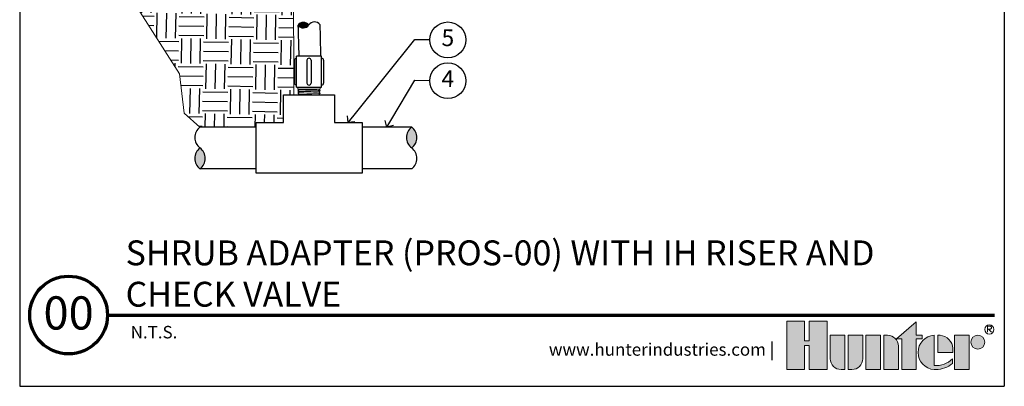
# Model space of a CAD drawing. Extents: x 0 to 162, y 0 to 28.
# Drawn here: x 133 to 162, y 0 to 10 of the extents above; entities that cross this region are included whole.
import ezdxf
from ezdxf import colors
from ezdxf.entities.mleader import LeaderData, LeaderLine
from ezdxf.enums import TextEntityAlignment as Align
from ezdxf.math import Vec2, Vec3

# ---------------------------------------------------------------- set-up
doc = ezdxf.new("R2010")
doc.units = 0
doc.header["$MEASUREMENT"] = 0
for name, color, linetype, lineweight in [('G-DETL-FXL~', 1, 'Continuous', 25), ('G-DETL-FXL~-TTLB', 4, 'Continuous', 70), ('G-DETL-FXL~-TTLB-RDME', 13, 'Continuous', 25), ('G-DETL-FXL~-TTLB-TEXT', 1, 'Continuous', 25), ('G-DETL-HUNT-018M', 13, 'Continuous', 18), ('G-DETL-HUNT-TTLB', 4, 'Continuous', 70), ('G-DETL-HUNT-TTLB-LOGO', 255, 'Continuous', 0)]:
    doc.layers.add(name, color=color, linetype=linetype, lineweight=lineweight)
doc.layers.add('G-DETL-FXL~-NPLT', color=211, linetype='Continuous', lineweight=0, plot=False)
doc.layers.add('G-DETL-HUNT-NPLT', color=211, linetype='Continuous', lineweight=0, plot=False)
doc.layers.add('G-DETL-FXL~-VFRM-NPLT', color=121, linetype='Continuous', plot=False)
doc.layers.add('HI-DETL-THIN', color=1, linetype='Continuous')
doc.layers.add('HI-HTCH-FILL', color=9, linetype='Continuous')
doc.styles.add('CALLOUT TITLE', font='swiss.ttf', dxfattribs={"height": 0.14})
doc.styles.add('DETAIL NUMBER', font='arialbd.ttf')
doc.styles.add('DETAIL TEXT', font='arial.ttf')
doc.styles.add('DETAIL TITLE', font='arialbd.ttf')
doc.styles.get("Standard").update_dxf_attribs({"font": 'arial.ttf'})

# ---------------------------------------------------------------- blocks, each defined once
blk = doc.blocks.new('*U8')
at = {"layer": 'G-DETL-HUNT-TTLB-LOGO', "true_color": 0x006488}
h = blk.add_hatch(color=146, dxfattribs=at)
h.dxf.hatch_style = 1
h.paths.add_polyline_path([(-0.3521028296328267, 0.06049868138417196), (-0.281233771944187, 0.1228913694857965), (-0.281233771944187, 0.07412064746598618), (-0.2600816506991349, 0.07412064746598618), (-0.2600816506991065, 0.06049868138417196), (-0.281233771944187, 0.06049868138417196), (-0.281233771944187, -0.05), (-0.3339448580868519, -0.05), (-0.3339448580868519, 0.06049868138417196)])
h.paths.add_polyline_path([(-0.4103899634140474, -0.05), (-0.4631010495567124, -0.05), (-0.4631010495567124, 0.07412064746598618), (-0.4103899634140474, 0.07412064746598618)])
h.paths.add_polyline_path([(-0.6684684306822531, 0.03731595649959445), (-0.6684684306822531, -0.05), (-0.6041391829564303, -0.05), (-0.6041391829564303, 0.1244626960291953), (-0.6684684306822531, 0.1244626960291953), (-0.6684684306822531, 0.05347617713080127), (-0.6856707522741486, 0.05347617713080127), (-0.6856707522740918, 0.1244626960291953), (-0.7499999999999999, 0.1244626960291953), (-0.7499999999999999, -0.05), (-0.6856707522741202, -0.05), (-0.6856707522741202, 0.03731595649959445)])
h.paths.add_polyline_path([(-0.1423419632700699, -0.04999999999812416), (-0.1423419632700699, 0.07412064746783359), (-0.08963087712740492, 0.07412064746783359), (-0.08963087712740492, -0.04999999999812416)])
edge = h.paths.add_edge_path()
edge.add_line((-0.3985179763758991, 0.07412064746598618), (-0.3985179763758991, -0.04999999999999999))
edge.add_line((-0.3985179763758991, -0.05), (-0.3458068902332342, -0.05))
edge.add_line((-0.3458068902332342, -0.05), (-0.3458068902332342, 0.0349582639312132))
edge.add_arc((-0.3849692737680214, 0.03495826393119898), 0.03916238353478718, 2.080107220915786e-11, 90.00000000002079)
edge.add_line((-0.3849692737680356, 0.07412064746598618), (-0.3985179763758991, 0.07412064746598618))
edge = h.paths.add_edge_path()
edge.add_line((-0.5276841227374972, 0.07412064746598618), (-0.4749730365948038, 0.07412064746598618))
edge.add_line((-0.4749730365948038, 0.07412064746598618), (-0.4749730365948038, -0.0108376164651986))
edge.add_arc((-0.514135420129591, -0.01083761646518439), 0.03916238353478718, 269.99999999997925, 359.9999999999792, ccw=False)
edge.add_line((-0.5141354201296052, -0.04999999999997157), (-0.5276841227374972, -0.05))
edge.add_line((-0.5276841227374972, -0.05), (-0.5276841227374972, 0.07412064746598618))
edge = h.paths.add_edge_path()
edge.add_line((-0.5531048123835091, -0.05), (-0.5395561097756171, -0.05))
edge.add_line((-0.5395561097756171, -0.05), (-0.5395561097756171, 0.07412064746598618))
edge.add_line((-0.5395561097756171, 0.07412064746598618), (-0.592267195918282, 0.07412064746598618))
edge.add_line((-0.592267195918282, 0.07412064746598618), (-0.592267195918282, -0.0108376164651986))
edge.add_arc((-0.5531048123834948, -0.01083761646521281), 0.03916238353478718, 179.9999999999792, 269.9999999999793)
edge = h.paths.add_edge_path()
edge.add_line((-0.1482729793440568, 0.01206032373307835), (-0.1482729793422094, 0.02670502631955856))
edge.add_arc((-0.2002061368266523, 0.02219266974703812), 0.05212882319927738, 4.965831443743949, 83.99132804349188)
edge.add_line((-0.1947493444139069, 0.07403510048389422), (-0.2033304125888548, 0.07403510048730483))
edge.add_line((-0.2033304125888548, 0.07403510048730483), (-0.2033304125888548, 0.01206032373307835))
edge.add_line((-0.2033304125888548, 0.01206032373307835), (-0.1482729793440568, 0.01206032373307835))
edge = h.paths.add_edge_path()
edge.add_arc((-0.05852883677260923, 0.04894962318622902), 0.02517102428161226, 0, 360)
edge = h.paths.add_edge_path()
edge.add_arc((-0.2096337447196616, 0.03998206227367509), 0.08989651529155471, 269.9999999998695, 311.0226094261071)
edge.add_line((-0.1506295562373053, -0.02784042074709987), (-0.150629556239778, -0.01139503398399028))
edge.add_arc((-0.2096337447222268, 0.04691995804108218), 0.08295861952417369, 265.64237279843576, 315.33658259335107, ccw=False)
edge.add_line((-0.2159370768509062, -0.03579884609335977), (-0.2159370768510768, 0.0740351004838658))
edge.add_arc((-0.2126796501791551, 0.01206032373299832), 0.06206032373298427, 93.00872752320753, 266.9912724769764)
edge.add_line((-0.2159370768508778, -0.04991445301787962), (-0.2096337447198663, -0.04991445301787962))
at = {"layer": 'G-DETL-HUNT-NPLT'}
for points in [[(-0.6684684306822531, 0.03731595649959445), (-0.6684684306822531, -0.05), (-0.6041391829564303, -0.05), (-0.6041391829564303, 0.1244626960291953), (-0.6684684306822531, 0.1244626960291953), (-0.6684684306822531, 0.05347617713080127), (-0.6856707522741486, 0.05347617713080127), (-0.6856707522740918, 0.1244626960291953), (-0.7499999999999999, 0.1244626960291953), (-0.7499999999999999, -0.05), (-0.6856707522741202, -0.05), (-0.6856707522741202, 0.03731595649959445)], [(-0.3521028296328267, 0.06049868138417196), (-0.281233771944187, 0.1228913694857965), (-0.281233771944187, 0.07412064746598618), (-0.2600816506991349, 0.07412064746598618), (-0.2600816506991065, 0.06049868138417196), (-0.281233771944187, 0.06049868138417196), (-0.281233771944187, -0.05), (-0.3339448580868519, -0.05), (-0.3339448580868519, 0.06049868138417196)], [(-0.4103899634140474, -0.05), (-0.4631010495567124, -0.05), (-0.4631010495567124, 0.07412064746598618), (-0.4103899634140474, 0.07412064746598618)], [(-0.1423419632700699, -0.04999999999812416), (-0.1423419632700699, 0.07412064746783359), (-0.08963087712740492, 0.07412064746783359), (-0.08963087712740492, -0.04999999999812416)]]:
    blk.add_lwpolyline(points, close=True, dxfattribs=at)
for points in [[(-0.5531048123835091, -0.05), (-0.5395561097756171, -0.05), (-0.5395561097756171, 0.07412064746598618), (-0.592267195918282, 0.07412064746598618), (-0.592267195918282, -0.0108376164651986, 0.414213562373095)], [(-0.5276841227374972, 0.07412064746598618), (-0.4749730365948038, 0.07412064746598618), (-0.4749730365948038, -0.0108376164651986, -0.414213562373095), (-0.5141354201296052, -0.04999999999997157), (-0.5276841227374972, -0.05)], [(-0.3985179763758991, 0.07412064746598618), (-0.3985179763758991, -0.05), (-0.3458068902332342, -0.05), (-0.3458068902332342, 0.0349582639312132, 0.4142135623730948), (-0.3849692737680356, 0.07412064746598618)], [(-0.2096337447198663, -0.04991445301787962, 0.1809313373683727), (-0.1506295562373053, -0.02784042074709987), (-0.150629556239778, -0.01139503398399028, -0.2202952373044754), (-0.2159370768509062, -0.03579884609335977), (-0.2159370768510768, 0.0740351004838658, 0.9488198287109454), (-0.2159370768508778, -0.04991445301787962)], [(-0.1482729793440568, 0.01206032373307835), (-0.1482729793422094, 0.02670502631955856, 0.3591622824268968), (-0.1947493444139069, 0.07403510048389422), (-0.2033304125888548, 0.07403510048730483), (-0.2033304125888548, 0.01206032373307835)]]:
    blk.add_lwpolyline(points, format="xyb", close=True, dxfattribs=at)
blk.add_circle((-0.05852883677260923, 0.04894962318622902), 0.02517102428161226, dxfattribs=at)
at = {"layer": 'G-DETL-HUNT-TTLB-LOGO', "color": 146, "true_color": 0x006488}
for points in [[(-0.02375522989319723, 0.08474681630160036), (-0.02375522989319723, 0.1066414427221616), (-0.01281468682097386, 0.1066414427221616), (-0.009172352555594787, 0.1029923383187395), (-0.009172352555594787, 0.09934323391531735), (-0.01281468682097386, 0.09569412951186679), (-0.02375522989319723, 0.09569412951186679)], [(-0.02011289562781815, 0.09569412951186679), (-0.009172352555594787, 0.08474681630160036)]]:
    blk.add_lwpolyline(points, dxfattribs=at)
blk.add_circle((-0.01684065926337996, 0.09503565464301006), 0.01684065926339661, dxfattribs=at)
blk = doc.blocks.new('LAFX-TAG-BUBBLE')
at = {"transparency": 16777216}
blk.add_circle((0, 0), 0.0125, dxfattribs=at)
at = {"transparency": 16777216, "style": 'CALLOUT TITLE'}
blk.add_attdef('00', text='', height=0.01166666666666667, dxfattribs=at).set_placement((0, 0), align=Align.MIDDLE)
blk = doc.blocks.new('_Open90')
at = {"color": 0, "linetype": 'ByBlock', "lineweight": -2}
for p, q in [((0, 0), (-1, 0)), ((-0.5, 0.5), (0, 0)), ((0, 0), (-0.5, -0.5))]:
    blk.add_line(p, q, dxfattribs=at)

msp = doc.modelspace()

# ---------------------------------------------------------------- hatches: boundary and pattern name
at = {"layer": 'HI-HTCH-FILL'}
for points in [[(141.1657541746293, 10.27399236940635, 0.4999999999999999), (141.4841625664649, 10.28718491833731, 0.5)], [(144.459085953951, 7.330539976836775, 0.4999999999999999), (144.459085953951, 6.727320875608356, 0.5)], [(138.3322424057871, 6.124082582160113, 0.4999999999999999), (138.3322424057871, 6.727301683388532, 0.5)]]:
    msp.add_hatch(color=256, dxfattribs=at).paths.add_polyline_path(points)

# ---------------------------------------------------------------- linework, layer by layer
at = {"layer": 'G-DETL-FXL~-NPLT'}
msp.add_lwpolyline([(138.3322424057871, 7.33052078461694), (137.875813013598, 7.730415239337539), (137.7396860403876, 8.871769991131835), (136.532408360384, 10.76490206727704), (136.1993663981298, 14.05187874198212), (137.9073480885025, 15.7770207085074)], dxfattribs=at)
at = {"layer": 'G-DETL-FXL~-TTLB'}
msp.add_circle((134.5290603660111, 1.89199648446882), 1.125, dxfattribs=at)
at = {"layer": 'G-DETL-FXL~-VFRM-NPLT'}
for p, q in [((133.1132585210271, 28.32986584964019), (133.1132585210271, -0.1701341503598144)), ((161.6132585210271, 28.32986584964019), (161.6132585210271, -0.1701341503598144)), ((133.1132585210271, -0.1701341503598144), (161.6132585210271, -0.1701341503598144))]:
    msp.add_line(p, q, dxfattribs=at)
at = {"layer": 'G-DETL-HUNT-018M'}
for points in [[(141.1660773473689, 8.433241116953269), (141.1660773473689, 8.484733512513372)], [(141.8107366687811, 8.433241116953269), (141.1660773473689, 8.433241116953269)], [(141.1810944030204, 8.422478917261081), (141.1660773473689, 8.433122428550007)], [(141.8107366687811, 8.433241116953269), (141.8107366687811, 8.484733512513372)]]:
    msp.add_lwpolyline(points, dxfattribs=at)
at = {"layer": 'G-DETL-HUNT-NPLT'}
for p, q in [((133.1132585210271, 1.029865849640117), (133.1132585210271, -0.1701341503598144)), ((161.6132585210271, 1.029865849640117), (161.6132585210271, -0.1701341503598144)), ((133.1132585210271, -0.1701341503598144), (134.3132585210271, -0.1701341503598144)), ((160.4132585210272, -0.1701341503598144), (161.6132585210271, -0.1701341503598144))]:
    msp.add_line(p, q, dxfattribs=at)
at = {"layer": 'G-DETL-HUNT-TTLB'}
msp.add_line((135.6540603660111, 1.89199648446882), (161.3327160091137, 1.891996484468848), dxfattribs=at)
at = {"layer": 'HI-DETL-THIN'}
for p, q in [((141.1252281728612, 8.484733512513372), (141.1252281728612, 9.384653604724718)), ((141.8507095257856, 8.484733512513372), (141.8507095257856, 9.384653604724718)), ((141.1261044903644, 8.484733512513372), (141.8507095257856, 8.484733512513372)), ((144.459085953951, 7.330539976836775), (143.0232827491141, 7.330539976836761)), ((144.4590924358171, 6.124103079161394), (143.0232755223917, 6.124103079161394))]:
    msp.add_line(p, q, dxfattribs=at)
for points in [[(141.1657541746293, 10.27399236940636, -0.006900119803847464), (141.1902819550874, 9.384653604724718)], [(141.8025709583006, 10.30037746726827, -0.0007370513353565415), (141.8221889439748, 9.384653604724718)]]:
    msp.add_lwpolyline(points, format="xyb", dxfattribs=at)
for points in [[(141.0649813445193, 9.264159948040891), (141.0649813445193, 8.6052271691972)], [(141.8507095257856, 9.384653604724718), (141.1252281728612, 9.384653604724718)], [(141.4277220209815, 9.264159948040891), (141.4277220209815, 8.6052271691972)], [(141.5482156776653, 9.264159948040891), (141.5482156776653, 8.6052271691972)], [(141.9109563541275, 9.264159948040891), (141.9109563541275, 8.6052271691972)], [(139.9535201055763, 7.330497838062527), (138.3322496325106, 7.330519479835687)], [(139.9535128788539, 6.124060940386961), (138.3322424057882, 6.124082582160113)]]:
    msp.add_lwpolyline(points, dxfattribs=at)
for centre, radius, start, end in [((141.3299055763962, 10.16118549693346), 0.1991759854479584, 39.24246478551648, 145.5026694938285), ((141.320011164698, 10.3999917908102), 0.1991759854479584, 219.2424647855164, 325.5026694938285), ((141.6483139682319, 10.17437804586442), 0.1991759854479584, 39.24246478551648, 145.5026694938285), ((141.1252281728612, 9.264159948040891), 0.06024682834190341, 90, 180), ((141.4879688493234, 9.264159948040891), 0.06024682834190341, 90, 180), ((141.4879688493234, 9.264159948040891), 0.06024682834190341, 0, 90), ((141.8507095257856, 9.264159948040891), 0.06024682834190341, 0, 90), ((141.1252281728612, 8.6052271691972), 0.06024682834190341, 180, 270), ((141.4879688493234, 8.6052271691972), 0.06024682834190341, 180, 270), ((141.4879688493234, 8.6052271691972), 0.06024682834190341, 270, 0), ((141.8507095257856, 8.6052271691972), 0.06024682834190341, 270, 0), ((138.5584495687478, 7.028911234002734), 0.3770119382677595, 126.8698976458443, 233.1301023541556), ((144.6852931169117, 7.028930426222566), 0.3770119382677595, 126.8698976458443, 233.1301023541556), ((144.2328787909904, 7.028930426222566), 0.3770119382677595, 306.8698976458443, 53.13010235415567), ((138.5584495687478, 6.425692132774323), 0.3770119382677595, 126.8698976458443, 233.1301023541556), ((138.1060352428265, 6.425692132774323), 0.3770119382677595, 306.8698976458443, 53.13010235415567), ((144.2328787909904, 6.425711324994154), 0.3770119382677595, 306.8698976458443, 53.13010235415567)]:
    msp.add_arc(centre, radius, start, end, dxfattribs=at)

# ---------------------------------------------------------------- block references
at = {"layer": 'G-DETL-HUNT-TTLB-LOGO', "xscale": 8, "yscale": 8, "zscale": 8}
msp.add_blockref('*U8', (161.3142922146586, 0.7151345950224766), dxfattribs=at)

# ---------------------------------------------------------------- texts
at = {"layer": 'G-DETL-FXL~-TTLB-RDME', "style": 'DETAIL TEXT'}
msp.add_text('N.T.S.', height=0.36, dxfattribs=at).set_placement((136.3250628711952, 1.216553874792027))
msp.add_text('www.hunterindustries.com |', height=0.36, dxfattribs=at).set_placement((154.9542922146587, 0.7151345950224766), align=Align.RIGHT)
at = {"layer": 'G-DETL-FXL~-TTLB-TEXT', "style": 'DETAIL TITLE'}
for s, p in [('SHRUB ADAPTER (PROS-00) WITH IH RISER AND ', (136.1794725463805, 3.332166004258085)), ('CHECK VALVE ', (136.1794725463805, 2.134918673317912))]:
    msp.add_text(s, height=0.72, dxfattribs=at).set_placement(p)
at = {"layer": 'G-DETL-FXL~-TTLB-TEXT', "style": 'DETAIL NUMBER'}
msp.add_text('00', height=0.96, dxfattribs=at).set_placement((134.5290603660111, 1.472924409262902), align=Align.CENTER)

# ---------------------------------------------------------------- leaders
at = {"layer": 'G-DETL-FXL~'}
ml = msp.add_multileader_block('Standard', dxfattribs=at)
ml.set_content('LAFX-TAG-BUBBLE', color=256, scale=41.50246965383036)
ml.set_attribute('00', '5', width=0)
ml.set_leader_properties(color=256, linetype='ByLayer', lineweight=-1)
ml.set_arrow_properties(name='OPEN90')
ml.build(insert=Vec2(0, 0))
ml.multileader.update_dxf_attribs({"dogleg_length": 0.125, "arrow_head_size": 0.2766831310255357, "scale": 4})
ctx = ml.context
ctx.base_point, ctx.scale, ctx.char_height, ctx.arrow_head_size, ctx.landing_gap_size, ctx.plane_origin, ctx.plane_x_axis, ctx.plane_y_axis = Vec3(144.9874282729818, 9.862825326720966), 4, 0.2766831310255357, 0.2766831310255357, 0.1729269568909598, Vec3(147.0335353861832, 7.306031029724416), Vec3(0.9998546625118964, -0.01704857334858393), Vec3(0.01704857334858393, 0.9998546625118964)
notes = []
notes.append((ctx, [(1, (1, 1, 0), (144.5551737126782, 9.870195721492223), (0.9998546625118964, -0.01704857334858393), 0.4323173922273996, [(0, [(142.6230492312013, 7.461696609883631)], 0, [])])]))
ctx.block.insert, ctx.block.rotation = Vec3(145.506133745346, 9.853980852995456), 6.266135907850709
ml = msp.add_multileader_block('Standard', dxfattribs=at)
ml.set_content('LAFX-TAG-BUBBLE', color=256, scale=41.50246965383036)
ml.set_attribute('00', '4', width=0)
ml.set_leader_properties(color=256, linetype='ByLayer', lineweight=-1)
ml.set_arrow_properties(name='OPEN90')
ml.build(insert=Vec2(0, 0))
ml.multileader.update_dxf_attribs({"dogleg_length": 0.125, "arrow_head_size": 0.2766831310255357, "scale": 4})
ctx = ml.context
ctx.base_point, ctx.scale, ctx.char_height, ctx.arrow_head_size, ctx.landing_gap_size, ctx.plane_origin, ctx.plane_x_axis, ctx.plane_y_axis = Vec3(144.9874282729818, 8.681484654779254), 4, 0.2766831310255357, 0.2766831310255357, 0.1729269568909598, Vec3(147.4478356374985, 12.66218578446299), Vec3(0.9998546625118964, -0.01704857334858393), Vec3(0.01704857334858393, 0.9998546625118964)
notes.append((ctx, [(1, (1, 1, 0), (144.5551737126782, 8.688855049550511), (0.9998546625118964, -0.01704857334858393), 0.4323173922273996, [(0, [(143.7411843515326, 7.330539976836768)], 0, [])])]))
ctx.block.insert, ctx.block.rotation = Vec3(145.506133745346, 8.672640181053744), 6.266135907850709
for ctx, leaders in notes:
    for number, flags, end, landing, length, lines in leaders:
        leader = LeaderData()
        leader.index, (leader.has_last_leader_line, leader.has_dogleg_vector, leader.attachment_direction) = number, flags
        leader.last_leader_point, leader.dogleg_vector, leader.dogleg_length = Vec3(end), Vec3(landing), length
        for number, points, colour, breaks in lines:
            line = LeaderLine()
            line.index, line.vertices, line.color, line.breaks = number, Vec3.list(points), colors.encode_raw_color(colour), breaks
            leader.lines.append(line)
        ctx.leaders.append(leader)

# ---------------------------------------------------------------- wipeouts: each hides what was drawn before it
msp.add_wipeout([(142.0495699007752, 8.26216865222129), (140.91275958277237, 8.262175461870909), (140.9127591402624, 7.730310276408504), (142.04956945830605, 7.730310276408504)])

# ---------------------------------------------------------------- next in the draw order: hatches: boundary and pattern name
at = {"layer": 'HI-HTCH-FILL'}
h = msp.add_hatch(dxfattribs=at)
h.set_pattern_fill('EARTH', color=256, scale=2.889140165769837, angle=-0.9768586247778821)
h.set_pattern_definition([(359.0231413752222, (136.1993663981298, 5.682074559161556), (0.7344939958564579, 0.7098661368412243), [0.7222850414424593, -0.7222850414424593]), (359.0231413752222, (136.2039841216952, 5.952892084042375), (0.7344939958564579, 0.7098661368412243), [0.7222850414424593, -0.7222850414424593]), (359.0231413752222, (136.2086018452605, 6.223709608923187), (0.7344939958564579, 0.7098661368412243), [0.7222850414424593, -0.7222850414424593]), (89.02314137522212, (136.3004135947426, 6.312442876028342), (-0.7098661368412242, 0.7344939958564579), [0.7222850414424593, -0.7222850414424593]), (89.02314137522212, (136.5712311196234, 6.307825152462982), (-0.7098661368412242, 0.7344939958564579), [0.7222850414424593, -0.7222850414424593]), (89.02314137522212, (136.8420486445042, 6.303207428897629), (-0.7098661368412242, 0.7344939958564579), [0.7222850414424593, -0.7222850414424593])])
h.paths.add_polyline_path([(141.024870146661, 15.13211357995802), (141.0239492599241, 15.50561738896652), (140.9024323910309, 15.50561738896599), (140.7864935749079, 15.50557060438213), (140.7864935749079, 15.7770207085074), (137.9073480885025, 15.7770207085074), (136.1993663981298, 14.05187874198212), (136.532408360384, 10.76490206727704), (137.7396860403876, 8.871769991131835), (137.875813013598, 7.730415239337539), (138.3322424057871, 7.33052078461694), (139.9535191400307, 7.330497838075416), (139.9535208915707, 7.461712600724283), (140.7539894986598, 7.461707805807606), (140.7539942935765, 8.26217641289675), (141.0514291644215, 8.262174631221107)])

# ---------------------------------------------------------------- next in the draw order: linework, layer by layer
at = {"layer": 'G-DETL-FXL~-NPLT'}
msp.add_lwpolyline([(140.7864935749079, 15.7770207085074), (140.7864935749079, 15.50557060438213), (140.7864935749079, 15.50557060438213), (140.9024323910309, 15.50561738896599), (141.0239492599241, 15.50561738896652), (141.024870146661, 15.13211357995797), (141.0514291644215, 8.262174631221107)], dxfattribs=at)
at = {"layer": 'G-DETL-HUNT-018M'}
for points in [[(141.1969072284832, 8.262173759787562), (141.1969072284832, 8.262849948473601), (141.1701213233634, 8.281831971246561), (141.1955579707076, 8.300038060347354), (141.1955579707076, 8.306144681350347), (141.1687733983053, 8.325124750688097), (141.1942041670875, 8.343335823787115), (141.1942041670875, 8.349444197404864), (141.1674252724269, 8.36842404766577), (141.1928618832583, 8.386627635639258), (141.1928618832583, 8.39274123058847), (141.1660773473689, 8.411716717568886), (141.1810944030204, 8.422478917261081)], [(141.8107366687811, 8.433241116953269), (141.7846240415753, 8.414527108362087), (141.7846240415753, 8.414527108362087), (141.7846240415753, 8.40841643443747), (141.8100673519136, 8.390219339539094), (141.783281757746, 8.371229417947944), (141.783281757746, 8.365121044330195), (141.8087271003521, 8.347173046399348), (141.7819336683803, 8.327932603841177), (141.7819336683803, 8.32182236807025), (141.807374087893, 8.303717197422287), (141.7805800108115, 8.284635935785644), (141.7805800108115, 8.278530081551615), (141.8037760398111, 8.2621701245602)]]:
    msp.add_lwpolyline(points, dxfattribs=at)
for points, knots in [([(141.8100673519136, 8.390219339539094), (141.8091830343554, 8.390565996685588), (141.8081392699565, 8.390888284097656), (141.8046474793015, 8.391400531438457), (141.8012629635086, 8.391734500263937), (141.7877333323533, 8.392740215137898), (141.7744125070262, 8.393416305775688), (141.7053067307187, 8.39610101088644), (141.6170266555365, 8.398130276459078), (141.4291000076801, 8.402184103855745), (141.3312857871508, 8.40418799760699), (141.2103027714733, 8.407824858998111), (141.1759961387162, 8.409531249171593), (141.1660773473689, 8.411716717568886)], [0.02672659981469718, 0.02672659981469718, 0.02672659981469718, 0.02672659981469718, 0.04627098604826501, 0.04627098604826501, 0.09254197209653002, 0.09254197209653002, 0.18508394419306, 0.18508394419306, 0.4654741941350891, 0.4654741941350891, 0.745864444077118, 0.745864444077118, 0.9668164791339069, 0.9668164791339069, 0.9668164791339069, 0.9668164791339069]), ([(141.8087271003521, 8.347173046399348), (141.8084894749376, 8.347240420990374), (141.8082661336558, 8.347290836072332), (141.8072065732324, 8.347522925717996), (141.8063055671875, 8.34766799728419), (141.8030649365326, 8.348117709248456), (141.8001743393666, 8.348404615752017), (141.78494272057, 8.349592578751711), (141.7657646652695, 8.35047673952738), (141.6760992194211, 8.353615717677123), (141.5707115466239, 8.355818478104354), (141.3640354200247, 8.360292522318503), (141.2656616266246, 8.362494137208287), (141.1890942052105, 8.365731320443643), (141.1735752846847, 8.366888892914744), (141.1674252724269, 8.36842404766577)], [0.02398429697934241, 0.02398429697934241, 0.02398429697934241, 0.02398429697934241, 0.02967227744342143, 0.02967227744342143, 0.04945379573903572, 0.04945379573903572, 0.08901683233026428, 0.08901683233026428, 0.2121914162574068, 0.2121914162574068, 0.5207124056176667, 0.5207124056176667, 0.8292333949779267, 0.8292333949779267, 0.967414805773747, 0.967414805773747, 0.967414805773747, 0.967414805773747]), ([(141.807374087893, 8.303717197422287), (141.8068556238314, 8.303939610331518), (141.8063104797887, 8.304127244700673), (141.8041451823111, 8.304529715187414), (141.8019498027895, 8.304790932884998), (141.7933259857219, 8.305610827025262), (141.7848193101401, 8.306141697119372), (141.7516502350017, 8.307738748014216), (141.7191561809825, 8.308807275030901), (141.5841022381545, 8.312469547345927), (141.4470917776927, 8.315039196462322), (141.2679424708328, 8.319383083060956), (141.2105253135913, 8.321166327614549), (141.1780880587313, 8.323426758260382), (141.1735739481805, 8.323912228584547), (141.1687733983053, 8.325124750688097)], [0.02558728511307981, 0.02558728511307981, 0.02558728511307981, 0.02558728511307981, 0.03691206484847868, 0.03691206484847868, 0.07382412969695737, 0.07382412969695737, 0.1476482593939147, 0.1476482593939147, 0.2952965187878295, 0.2952965187878295, 0.6524056134282668, 0.6524056134282668, 0.8993323511501253, 0.8993323511501253, 0.9662565739312533, 0.9662565739312533, 0.9662565739312533, 0.9662565739312533]), ([(141.7930228304259, 8.262170188970167), (141.7818404999436, 8.263017017469991), (141.7639183646311, 8.263863704710204), (141.6828623224276, 8.266732445778544), (141.5908808580639, 8.268794829270469), (141.4026754464783, 8.272865078939489), (141.3083283151482, 8.27490523185736), (141.2052713791809, 8.278343998050161), (141.1777757358634, 8.279971325165569), (141.1701213233634, 8.281831971246561)], [0.09203818886888232, 0.09203818886888232, 0.09203818886888232, 0.09203818886888232, 0.2086036335956691, 0.2086036335956691, 0.4914247103786554, 0.4914247103786554, 0.7742457871616417, 0.7742457871616417, 0.9671632774487127, 0.9671632774487127, 0.9671632774487127, 0.9671632774487127])]:
    msp.add_open_spline(points, degree=3, knots=knots, dxfattribs=at)
at = {"layer": 'HI-DETL-THIN'}
msp.add_lwpolyline([(140.7539894986598, 7.461707805807606), (140.7539942935765, 8.26217641289675), (142.2228197225735, 8.262167614431107), (142.2228149276568, 7.461699007341963), (143.0232835347459, 7.4616942124253), (143.0232747362803, 5.992868783428364), (139.9535120931051, 5.992887171727347), (139.9535208915707, 7.461712600724283)], close=True, dxfattribs=at)

doc.saveas('drawing.dxf')
